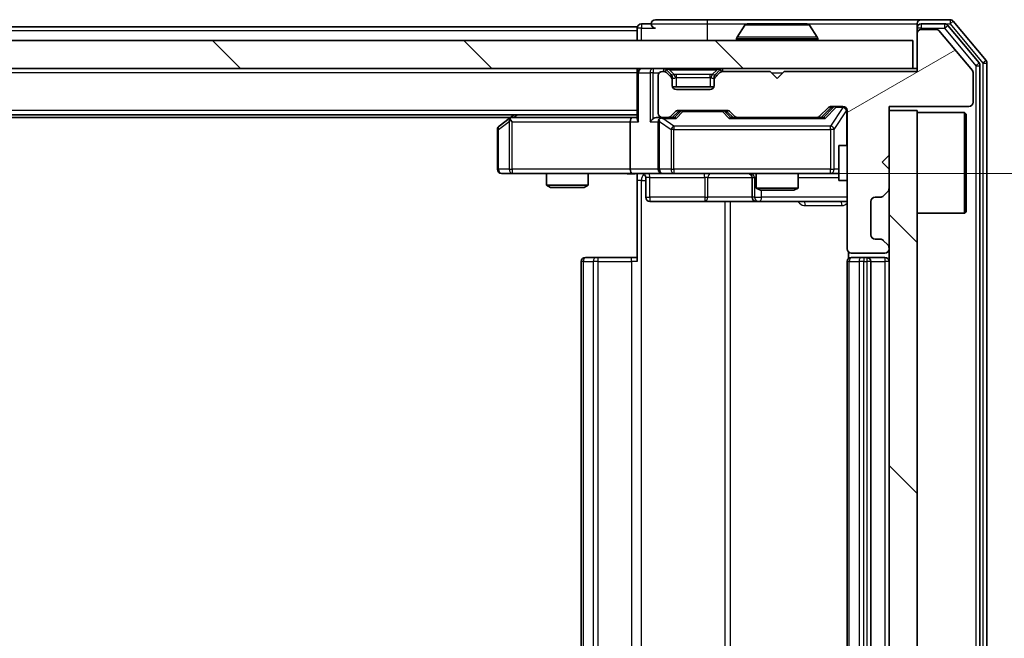
# Model space of a CAD drawing. Units: millimetres. Extents: x 0 to 7294, y 0 to 1124.
# Drawn here: x 2001 to 2071, y 906 to 950 of the extents above; entities that cross this region are included whole.
import ezdxf

# ---------------------------------------------------------------- set-up
doc = ezdxf.new("R2010")
doc.units = ezdxf.units.MM
doc.header["$LTSCALE"] = 2.5
doc.layers.get('Defpoints').update_dxf_attribs({"lineweight": 25})
for name, color, linetype, lineweight in [('Dimension (ISO)', 7, 'Continuous', 18), ('Visible (ISO)', 7, 'Continuous', 35), ('Visible Narrow (ISO)', 7, 'Continuous', 25)]:
    doc.layers.add(name, color=color, linetype=linetype, lineweight=lineweight)
doc.layers.add('Hatch (ISO)', color=1, linetype='Continuous', lineweight=18, true_color=0xff0000)
doc.styles.add('Note Text (TK)', font='MS PGothic.ttf')
doc.dimstyles.new('Default - Method 1b (TK)', dxfattribs={"dimscale": 2.5, "dimtxt": 2.5, "dimasz": 2.5, "dimexe": 1, "dimexo": 1.5, "dimgap": 1, "dimtad": 1, "dimrnd": 1e-08, "dimdsep": 46, "dimtxsty": 'Note Text (TK)', "dimcen": 0.09, "dimdle": 5, "dimclrd": 100, "dimclre": 100, "dimclrt": 7, "dimadec": 1, "dimazin": 1, "dimtfac": 1, "dimtmove": 0, "dimatfit": 3, "dimfxl": 1, "dimtolj": 1, "dimlwd": -1, "dimlwe": -1, "dimarcsym": 0})
pattern_1 = [(135.0002, (929.5, -32), (-8.98022, -8.98029), [])]

# ---------------------------------------------------------------- blocks, each defined once
blk = doc.blocks.new('*D35')
at = {"layer": 'Defpoints', "color": 0, "transparency": 16777216}
for p in [(2044.548, 938.908), (2044.548, 872.908), (2120.548, 872.908)]:
    blk.add_point(p, dxfattribs=at)
at = {"layer": 'Dimension (ISO)', "color": 100, "transparency": 16777216}
for p, q in [((2050.548, 938.908), (2124.548, 938.908)), ((2120.548, 928.908), (2120.548, 882.908)), ((2050.548, 872.908), (2124.548, 872.908))]:
    blk.add_line(p, q, dxfattribs=at)
for points in [[(2118.881, 928.908), (2122.215, 928.908), (2120.548, 938.908)], [(2118.881, 882.908), (2122.215, 882.908), (2120.548, 872.908)]]:
    blk.add_solid(points, dxfattribs=at)
at = {"layer": 'Dimension (ISO)', "color": 7, "transparency": 16777216, "insert": (2111.548, 899.431), "char_height": 10, "attachment_point": 4, "rotation": 90, "style": 'Note Text (TK)'}
blk.add_mtext('\\A1;66', dxfattribs=at)

msp = doc.modelspace()

# ---------------------------------------------------------------- hatches: boundary and pattern name
at = {"layer": 'Hatch (ISO)'}
h = msp.add_hatch(dxfattribs=at)
h.set_pattern_fill('ANSI31', color=256, scale=101.6, angle=-14.999978, style=0)
h.set_pattern_definition([(30, (929.5, -32), (-6.35, 10.99852), [])])
edge = h.paths.add_edge_path()
edge.add_line((2064.9238, 946.2084), (2055.4238, 946.2084))
edge.add_line((2055.4238, 946.2084), (2054.9238, 945.7084))
edge.add_line((2054.9238, 945.7084), (2054.4238, 946.2084))
edge.add_line((2054.4238, 946.2084), (2051.0481, 946.2084))
edge.add_ellipse((2051.0481, 945.9084), major_axis=(-0.3, 0), ratio=1, start_angle=270, end_angle=315)
edge.add_line((2050.8359, 946.1205), (2050.5117, 945.7962))
edge.add_ellipse((2050.7238, 945.5841), major_axis=(-0.2121, -0.2121), ratio=1, start_angle=270, end_angle=315)
edge.add_line((2050.4238, 945.5841), (2050.4238, 945.2084))
edge.add_ellipse((2050.1238, 945.2084), major_axis=(0, -0.3), ratio=1, start_angle=0, end_angle=90, ccw=False)
edge.add_line((2050.1238, 944.9084), (2047.7238, 944.9084))
edge.add_ellipse((2047.7238, 945.2084), major_axis=(-0.3, 0), ratio=1, start_angle=0, end_angle=90, ccw=False)
edge.add_line((2047.4238, 945.2084), (2047.4238, 945.5841))
edge.add_ellipse((2047.1238, 945.5841), major_axis=(0, 0.3), ratio=1, start_angle=270, end_angle=315)
edge.add_line((2047.3359, 945.7962), (2047.0117, 946.1205))
edge.add_ellipse((2046.7995, 945.9084), major_axis=(-0.2121, 0.2121), ratio=1, start_angle=270, end_angle=315)
edge.add_line((2046.7995, 946.2084), (2046.7238, 946.2084))
edge.add_ellipse((2046.7238, 945.9084), major_axis=(-0.3, 0), ratio=1, start_angle=270, end_angle=360)
edge.add_line((2046.4238, 945.9084), (2046.4238, 943.2084))
edge.add_ellipse((2046.7238, 943.2084), major_axis=(0, -0.3), ratio=1, start_angle=270, end_angle=360)
edge.add_line((2046.7238, 942.9084), (2047.0995, 942.9084))
edge.add_ellipse((2047.0995, 943.2084), major_axis=(0.3, 0), ratio=1, start_angle=270, end_angle=315)
edge.add_line((2047.3117, 942.9962), (2047.6359, 943.3205))
edge.add_ellipse((2047.8481, 943.1084), major_axis=(0.2121, 0.2121), ratio=1, start_angle=45, end_angle=90, ccw=False)
edge.add_line((2047.8481, 943.4084), (2051.3495, 943.4084))
edge.add_ellipse((2051.3495, 943.1084), major_axis=(0.3, 0), ratio=1, start_angle=45, end_angle=90, ccw=False)
edge.add_line((2051.5617, 943.3205), (2051.8859, 942.9962))
edge.add_ellipse((2052.0981, 943.2084), major_axis=(0.2121, -0.2121), ratio=1, start_angle=270, end_angle=315)
edge.add_line((2052.0981, 942.9084), (2057.7495, 942.9084))
edge.add_ellipse((2057.7495, 943.2084), major_axis=(0.3, 0), ratio=1, start_angle=270, end_angle=315)
edge.add_line((2057.9617, 942.9962), (2058.5859, 943.6205))
edge.add_ellipse((2058.7981, 943.4084), major_axis=(0.2121, 0.2121), ratio=1, start_angle=45, end_angle=90, ccw=False)
edge.add_line((2058.7981, 943.7084), (2059.6238, 943.7084))
edge.add_ellipse((2059.6238, 943.4084), major_axis=(0.3, 0), ratio=1, start_angle=0, end_angle=90, ccw=False)
edge.add_line((2059.9238, 943.4084), (2059.9238, 933.5084))
edge.add_ellipse((2060.2238, 933.5084), major_axis=(0, -0.3), ratio=1, start_angle=270, end_angle=360)
edge.add_line((2060.2238, 933.2084), (2062.6238, 933.2084))
edge.add_ellipse((2062.6238, 933.5084), major_axis=(0.3, 0), ratio=1, start_angle=270, end_angle=360)
edge.add_line((2062.9238, 933.5084), (2062.9238, 933.5841))
edge.add_ellipse((2062.6238, 933.5841), major_axis=(0, 0.3), ratio=1, start_angle=270, end_angle=315)
edge.add_line((2062.8359, 933.7962), (2062.5117, 934.1205))
edge.add_ellipse((2062.2995, 933.9084), major_axis=(-0.2121, 0.2121), ratio=1, start_angle=270, end_angle=315)
edge.add_line((2062.2995, 934.2084), (2061.9238, 934.2084))
edge.add_ellipse((2061.9238, 934.5084), major_axis=(-0.3, 0), ratio=1, start_angle=0, end_angle=90, ccw=False)
edge.add_line((2061.6238, 934.5084), (2061.6238, 936.9084))
edge.add_ellipse((2061.9238, 936.9084), major_axis=(0, 0.3), ratio=1, start_angle=0, end_angle=90, ccw=False)
edge.add_line((2061.9238, 937.2084), (2062.2995, 937.2084))
edge.add_ellipse((2062.2995, 937.5084), major_axis=(0.3, 0), ratio=1, start_angle=270, end_angle=315)
edge.add_line((2062.5117, 937.2962), (2062.8359, 937.6205))
edge.add_ellipse((2062.6238, 937.8326), major_axis=(0.2121, 0.2121), ratio=1, start_angle=270, end_angle=315)
edge.add_line((2062.9238, 937.8326), (2062.9238, 939.2084))
edge.add_line((2062.9238, 939.2084), (2062.4238, 939.7084))
edge.add_line((2062.4238, 939.7084), (2062.9238, 940.2084))
edge.add_line((2062.9238, 940.2084), (2062.9238, 943.7084))
edge.add_line((2062.9238, 943.7084), (2068.6238, 943.7084))
edge.add_ellipse((2068.6238, 944.0084), major_axis=(0.3, 0), ratio=1, start_angle=270, end_angle=360)
edge.add_line((2068.9238, 944.0084), (2068.9238, 946.136))
edge.add_ellipse((2068.7238, 946.136), major_axis=(0, 0.2), ratio=1, start_angle=270, end_angle=309.805571)
edge.add_line((2068.8775, 946.264), (2066.4838, 949.1364))
edge.add_ellipse((2066.3301, 949.0084), major_axis=(-0.128, 0.1536), ratio=1, start_angle=270, end_angle=320.194429)
edge.add_line((2066.3301, 949.2084), (2065.2238, 949.2084))
edge.add_ellipse((2065.2238, 948.9084), major_axis=(-0.3, 0), ratio=1, start_angle=270, end_angle=360)
edge.add_line((2064.9238, 948.9084), (2064.9238, 946.2084))
h = msp.add_hatch(dxfattribs=at)
h.set_pattern_fill('ANSI31', color=256, scale=101.6, angle=90.00021, style=0)
h.set_pattern_definition(pattern_1)
h.paths.add_polyline_path([(1915.2238, 948.4084), (1915.2238, 946.4084), (2064.6238, 946.4084), (2064.6238, 948.4084)])
h = msp.add_hatch(dxfattribs=at)
h.set_pattern_fill('ANSI31', color=256, scale=101.6, angle=90.00021, style=0)
h.set_pattern_definition(pattern_1)
h.paths.add_polyline_path([(2064.9238, 943.4084), (2062.9238, 943.4084), (2062.9238, 868.4084), (2064.9238, 868.4084)])

# ---------------------------------------------------------------- linework, layer by layer
at = {"layer": 'Visible (ISO)'}
for p, q in [((2045.9238, 949.6084), (2045.2238, 949.6084)), ((2049.9238, 949.9084), (2046.2238, 949.9084)), ((2065.2238, 949.9084), (2049.9238, 949.9084)), ((2052.6147, 949.5174), (2052.0561, 948.6581)), ((2057.0653, 949.6084), (2052.7823, 949.6084)), ((2057.233, 949.5174), (2057.7915, 948.6581)), ((2064.9238, 949.3084), (2064.9238, 949.6084)), ((2067.2833, 949.9084), (2065.2238, 949.9084)), ((2066.8824, 949.6084), (2065.2238, 949.6084)), ((2069.8543, 946.9918), (2067.5138, 949.8004)), ((2044.9238, 949.4084), (1934.9238, 949.4084)), ((2044.9238, 949.1084), (2044.9238, 949.4084)), ((2044.9238, 949.1084), (2044.9238, 948.4084)), ((2064.9238, 949.3084), (2064.9238, 948.9084)), ((2064.9238, 948.9084), (2064.9238, 946.2084)), ((2066.3301, 949.2084), (2065.2238, 949.2084)), ((2068.8775, 946.264), (2066.4838, 949.1364)), ((2069.3543, 946.8108), (2067.1129, 949.5004)), ((2064.6238, 948.4084), (1915.2238, 948.4084)), ((2052.0238, 948.5084), (2052.0238, 948.5491)), ((2057.8238, 948.5084), (2057.8238, 948.5491)), ((2064.6238, 946.4084), (2064.6238, 948.4084)), ((2069.9238, 865.017), (2069.9238, 946.7998)), ((1915.2238, 946.4084), (2064.6238, 946.4084)), ((2044.9238, 946.1084), (2044.9238, 946.4084)), ((2044.9238, 946.1084), (2044.9238, 942.8205)), ((2046.7995, 946.2084), (2046.7238, 946.2084)), ((2047.3359, 945.9962), (2047.0117, 946.3205)), ((2047.3359, 945.7962), (2047.0117, 946.1205)), ((2047.3564, 945.9758), (2047.3359, 945.9962)), ((2050.5117, 945.9962), (2050.4912, 945.9758)), ((2050.8359, 946.3205), (2050.5117, 945.9962)), ((2050.8359, 946.1205), (2050.5117, 945.7962)), ((2054.4238, 946.2084), (2051.0481, 946.2084)), ((2054.9238, 945.7084), (2054.4238, 946.2084)), ((2055.4238, 946.2084), (2054.9238, 945.7084)), ((2064.9238, 946.2084), (2055.4238, 946.2084)), ((2064.9238, 946.4084), (2064.6238, 946.4084)), ((2068.9238, 944.0084), (2068.9238, 946.136)), ((2069.4238, 865.198), (2069.4238, 946.6187)), ((2046.4238, 945.9084), (2046.4238, 943.2084)), ((2047.4238, 945.5841), (2047.4238, 945.7841)), ((2047.4238, 945.2084), (2047.4238, 945.5841)), ((2050.4238, 945.7841), (2050.4238, 945.5841)), ((2050.4238, 945.5841), (2050.4238, 945.2084)), ((2050.4067, 945.1084), (2047.441, 945.1084)), ((2050.1238, 944.9084), (2047.7238, 944.9084)), ((2047.3117, 942.9962), (2047.6359, 943.3205)), ((2047.4238, 942.9084), (2047.8359, 943.3205)), ((2047.8481, 943.4084), (2051.3495, 943.4084)), ((2051.3617, 943.3205), (2051.7738, 942.9084)), ((2051.5617, 943.3205), (2051.8859, 942.9962)), ((2057.9617, 942.9962), (2058.5859, 943.6205)), ((2058.0738, 942.9084), (2058.7859, 943.6205)), ((2058.7981, 943.7084), (2059.6238, 943.7084)), ((2059.9238, 943.4084), (2059.9238, 933.5084)), ((2062.9238, 940.2084), (2062.9238, 943.7084)), ((2062.9238, 943.7084), (2068.6238, 943.7084)), ((2064.9238, 943.4084), (2062.9238, 943.4084)), ((2062.9238, 943.4084), (2062.9238, 868.4084)), ((2064.9238, 868.4084), (2064.9238, 943.4084)), ((2064.9238, 943.2584), (2068.3238, 943.2584)), ((2068.3238, 936.0584), (2068.3238, 943.2584)), ((2068.4238, 943.1584), (2068.3238, 943.2584)), ((2044.9238, 943.1084), (1934.9238, 943.1084)), ((2035.8571, 942.9084), (1943.9905, 942.9084)), ((2035.7771, 942.8484), (2035.0438, 942.2984)), ((2036.1238, 943.1084), (2035.7771, 942.8484)), ((2035.9872, 942.6084), (2035.8316, 942.764)), ((2044.5481, 942.9084), (2035.9571, 942.9084)), ((2044.4238, 942.6084), (2044.4238, 939.2084)), ((2044.9238, 942.9084), (2044.5481, 942.9084)), ((2046.7238, 942.9084), (2046.3481, 942.9084)), ((2046.4238, 942.6084), (2046.4238, 939.2084)), ((2046.7238, 942.9084), (2047.0995, 942.9084)), ((2047.5999, 942.9084), (2047.0995, 942.9084)), ((2052.0981, 942.9084), (2051.5977, 942.9084)), ((2052.0981, 942.9084), (2057.7495, 942.9084)), ((2058.2499, 942.9084), (2057.7495, 942.9084)), ((2068.4238, 943.1584), (2068.4238, 936.1584)), ((2034.9238, 942.0584), (2034.9238, 939.2084)), ((2059.3238, 940.9084), (2059.3238, 938.4084)), ((2059.9238, 940.9084), (2059.3238, 940.9084)), ((2062.4238, 939.7084), (2062.9238, 940.2084)), ((2062.9238, 939.2084), (2062.4238, 939.7084)), ((2062.9238, 937.8326), (2062.9238, 939.2084)), ((2035.2238, 938.9084), (2035.9872, 938.9084)), ((2035.9872, 938.9084), (2044.5481, 938.9084)), ((2038.4238, 938.9084), (2038.4238, 938.0617)), ((2041.4238, 938.9084), (2041.4238, 938.0617)), ((2046.7238, 938.9084), (2044.5481, 938.9084)), ((2044.9238, 938.9006), (2044.9238, 938.4084)), ((2044.9238, 932.6084), (2044.9238, 938.4084)), ((2045.5251, 938.6084), (2045.5251, 937.2084)), ((2046.7238, 938.9084), (2047.542, 938.9084)), ((2047.542, 938.9084), (2058.7384, 938.9084)), ((2053.1293, 938.6084), (2053.1293, 937.2084)), ((2053.4238, 938.9084), (2053.4238, 937.8617)), ((2056.4238, 938.9084), (2056.4238, 937.8617)), ((2058.7384, 938.9084), (2059.3238, 938.9084)), ((2059.9238, 938.4084), (2059.3238, 938.4084)), ((2038.4238, 938.0617), (2041.4238, 938.0617)), ((2038.7305, 937.9084), (2038.4238, 938.0617)), ((2041.1171, 937.9084), (2038.7305, 937.9084)), ((2041.1171, 937.9084), (2041.4238, 938.0617)), ((2053.4238, 937.8617), (2056.4238, 937.8617)), ((2053.7305, 937.7084), (2053.4238, 937.8617)), ((2056.1171, 937.7084), (2053.7305, 937.7084)), ((2056.1171, 937.7084), (2056.4238, 937.8617)), ((2062.5117, 937.2962), (2062.8359, 937.6205)), ((2045.8251, 936.9084), (2049.7548, 936.9084)), ((2049.7548, 936.9084), (2053.4293, 936.9084)), ((2053.4293, 936.9084), (2053.6009, 936.9084)), ((2053.6009, 936.9084), (2059.9238, 936.9084)), ((2061.6238, 934.5084), (2061.6238, 936.9084)), ((2061.9238, 937.2084), (2062.2995, 937.2084)), ((2068.4238, 936.1584), (2068.3238, 936.0584)), ((2064.9238, 936.0584), (2068.3238, 936.0584)), ((2062.2995, 934.2084), (2061.9238, 934.2084)), ((2062.8359, 933.7962), (2062.5117, 934.1205)), ((2062.9238, 933.5084), (2062.9238, 933.5841)), ((2041.2238, 932.9084), (2041.2824, 932.9084)), ((2041.9895, 932.9084), (2041.2824, 932.9084)), ((2041.9895, 932.9084), (2042.1309, 932.9084)), ((2044.5096, 932.9084), (2042.1309, 932.9084)), ((2044.5096, 932.9084), (2044.9238, 932.9084)), ((2060.0136, 933.2943), (2060.0136, 932.8224)), ((2060.2238, 933.2084), (2062.6238, 933.2084)), ((2060.2238, 932.9084), (2060.2824, 932.9084)), ((2060.9895, 932.9084), (2060.2824, 932.9084)), ((2060.9895, 932.9084), (2061.1309, 932.9084)), ((2061.3238, 932.9084), (2061.1309, 932.9084)), ((2062.6238, 932.9084), (2061.3238, 932.9084)), ((2040.9238, 932.6084), (2040.9238, 879.2084)), ((2059.9238, 932.6084), (2059.9238, 879.2084)), ((2061.6238, 879.2084), (2061.6238, 932.6084))]:
    msp.add_line(p, q, dxfattribs=at)
for centre, radius, start, end in [((2045.2238, 949.3084), 0.3, 90, 180), ((2046.2238, 949.6084), 0.3, 90, 180), ((2046.2238, 949.6084), 0.3, 180, 270), ((2052.7823, 949.4084), 0.2, 90, 146.976132), ((2057.0653, 949.4084), 0.2, 33.023868, 90), ((2065.2238, 949.6084), 0.3, 90, 180), ((2065.2238, 949.3084), 0.3, 90, 180), ((2066.8824, 949.3084), 0.3, 39.805571, 90), ((2067.2833, 949.6084), 0.3, 39.805571, 90), ((2065.2238, 948.9084), 0.3, 90, 180), ((2066.3301, 949.0084), 0.2, 39.805571, 90), ((2052.2238, 948.5491), 0.2, 146.976132, 180), ((2052.1238, 948.5084), 0.1, 180, 270), ((2057.7238, 948.5084), 0.1, 270, 0), ((2057.6238, 948.5491), 0.2, 0, 33.023868), ((2069.1238, 946.6187), 0.3, 0, 39.805571), ((2069.6238, 946.7998), 0.3, 0, 39.805571), ((2045.2238, 946.1084), 0.3, 90, 180), ((2046.7238, 945.9084), 0.3, 90, 180), ((2046.7995, 946.1084), 0.3, 45, 90), ((2046.7995, 945.9084), 0.3, 45, 90), ((2047.1238, 945.7841), 0.3, 0, 45), ((2050.7238, 945.7841), 0.3, 135, 180), ((2051.0481, 946.1084), 0.3, 90, 135), ((2051.0481, 945.9084), 0.3, 90, 135), ((2068.7238, 946.136), 0.2, 0, 39.805571), ((2047.1238, 945.5841), 0.3, 0, 45), ((2050.7238, 945.5841), 0.3, 135, 180), ((2047.7238, 945.2084), 0.3, 180, 270), ((2050.1238, 945.2084), 0.3, 270, 0), ((2068.6238, 944.0084), 0.3, 270, 0), ((2046.7238, 943.2084), 0.3, 180, 270), ((2047.8481, 943.1084), 0.3, 90, 135), ((2051.3495, 943.1084), 0.3, 45, 90), ((2058.7981, 943.4084), 0.3, 90, 135), ((2059.6238, 943.4084), 0.3, 0, 90), ((2035.9571, 942.6084), 0.3, 113.437984, 126.869898), ((2035.9571, 942.6084), 0.3, 90, 113.437984), ((2046.7238, 942.6084), 0.3, 148.755545, 180), ((2046.7238, 942.6084), 0.3, 90, 113.437985), ((2047.0995, 943.2084), 0.3, 270, 315), ((2052.0981, 943.2084), 0.3, 225, 270), ((2057.7495, 943.2084), 0.3, 270, 315), ((2035.2238, 942.0584), 0.3, 126.869898, 180), ((2035.2238, 939.2084), 0.3, 180, 270), ((2046.7238, 939.2084), 0.3, 180, 270), ((2045.2251, 938.6084), 0.3, 0, 90), ((2052.8293, 938.6084), 0.3, 0, 90), ((2062.6238, 937.8326), 0.3, 315, 0), ((2045.8251, 937.2084), 0.3, 180, 270), ((2053.4293, 937.2084), 0.3, 180, 270), ((2061.9238, 936.9084), 0.3, 90, 180), ((2062.2995, 937.5084), 0.3, 270, 315), ((2061.9238, 934.5084), 0.3, 180, 270), ((2062.2995, 933.9084), 0.3, 45, 90), ((2060.2238, 933.5084), 0.3, 180, 270), ((2062.6238, 933.5084), 0.3, 270, 0), ((2062.6238, 933.5841), 0.3, 0, 45), ((2041.2238, 932.6084), 0.3, 90, 180), ((2060.2238, 932.6084), 0.3, 90, 180), ((2061.3238, 932.6084), 0.3, 0, 90), ((2062.6238, 932.6084), 0.3, 0, 90)]:
    msp.add_arc(centre, radius, start, end, dxfattribs=at)
for centre, major_axis, ratio, start_param, end_param in [((2048.0481, 943.1084), (-0.3, 0), 0.9998508, 4.712389, 5.4978618), ((2051.1495, 943.1084), (0.3, 0), 0.9998508, 0.7853235, 1.5707963), ((2058.9981, 943.4084), (-0.3, 0), 0.9998508, 4.712389, 5.4978618), ((2035.9872, 942.6309), (0.2411, 0.4823), 0.3700244, 1.4790131, 1.7537399), ((2044.5481, 942.6084), (0, -0.3), 0.4142136, 3.1415927, 4.712389), ((2045.2238, 942.6084), (0.2772, -0.2772), 0.4142136, 3.5342917, 4.3196899), ((2046.0481, 942.6084), (-0.2772, -0.2772), 0.4142136, 4.3196899, 5.1050881), ((2046.3481, 942.6084), (-0.4243, 0), 0.7071068, 4.712389, 5.4977871), ((2046.7238, 942.6309), (-0.2515, 0.483), 0.3384375, 1.1216156, 1.3963425), ((2046.756, 942.6084), (-0.6487, 0.2044), 0.3384375, 4.8186392, 5.0530703), ((2047.703, 942.6084), (0.1246, -0.2958), 0.4004104, 2.3310669, 2.974568), ((2051.4946, 942.6084), (-0.1246, -0.2958), 0.4004104, 3.3086173, 3.9521184), ((2058.353, 942.6084), (0.1246, -0.2958), 0.4004104, 2.3310669, 2.974568), ((2044.5481, 939.2084), (0, -0.3), 0.4142136, 4.712389, 6.2831853)]:
    msp.add_ellipse(centre, major_axis=major_axis, ratio=ratio, start_param=start_param, end_param=end_param, dxfattribs=at)
for points, knots in [([(2052.9063, 949.6084), (2052.9056, 949.6084), (2052.9049, 949.6084), (2052.9031, 949.6084), (2052.9021, 949.6084), (2052.9011, 949.6084)], [-0.00023059908, -0.00023059908, -0.00023059908, -0.00023059908, 0, 0, 0.00033832945, 0.00033832945, 0.00033832945, 0.00033832945]), ([(2052.9011, 949.6084), (2052.902, 949.6084), (2052.903, 949.6084), (2052.9046, 949.6084), (2052.9052, 949.6084), (2052.9059, 949.6083)], [-0.00033832945, -0.00033832945, -0.00033832945, -0.00033832945, 0, 0, 0.00024151791, 0.00024151791, 0.00024151791, 0.00024151791]), ([(2055.3132, 949.6084), (2055.3131, 949.6084), (2055.313, 949.6084), (2055.3127, 949.6084), (2055.3123, 949.6084), (2055.312, 949.6083)], [-0.00005424966, -0.00005424966, -0.00005424966, -0.00005424966, 0, 0, 0.00024151791, 0.00024151791, 0.00024151791, 0.00024151791]), ([(2055.3132, 949.6084), (2055.3133, 949.6084), (2055.3135, 949.6084), (2055.3138, 949.6084), (2055.314, 949.6084), (2055.3143, 949.6084)], [-0.00023059908, -0.00023059908, -0.00023059908, -0.00023059908, 0, 0, 0.00033832945, 0.00033832945, 0.00033832945, 0.00033832945]), ([(2035.8378, 942.8836), (2035.8369, 942.8812), (2035.836, 942.8786), (2035.8307, 942.8614), (2035.8282, 942.8421), (2035.8278, 942.8048), (2035.8291, 942.784), (2035.8316, 942.764)], [0.381031219, 0.381031219, 0.381031219, 0.381031219, 0.382741903, 0.382741903, 0.391761654, 0.391761654, 0.398553638, 0.398553638, 0.398553638, 0.398553638]), ([(2046.6045, 942.8836), (2046.5982, 942.8809), (2046.5921, 942.878), (2046.5596, 942.8613), (2046.5305, 942.8398), (2046.4943, 942.8028), (2046.4792, 942.7831), (2046.4673, 942.764)], [0.250886757, 0.250886757, 0.250886757, 0.250886757, 0.252877969, 0.252877969, 0.261958418, 0.261958418, 0.268388032, 0.268388032, 0.268388032, 0.268388032]), ([(2044.9238, 938.8966), (2044.7306, 938.8866), (2044.5368, 938.8802), (2044.1493, 938.8912), (2043.9555, 938.9084), (2043.7613, 938.9084)], [0, 0, 0, 0, 0.05805072, 0.05805072, 0.11630897, 0.11630897, 0.11630897, 0.11630897])]:
    msp.add_open_spline(points, degree=3, knots=knots, dxfattribs=at)
at = {"layer": 'Visible Narrow (ISO)'}
for p, q in [((2045.2238, 949.6084), (2045.2238, 949.3084)), ((2045.9238, 949.6084), (2049.9238, 949.6084)), ((2049.9238, 949.9084), (2049.9238, 949.6084)), ((2049.9238, 949.6084), (2049.9238, 948.4084)), ((2049.9238, 949.6084), (2052.7823, 949.6084)), ((2057.233, 949.5174), (2052.6147, 949.5174)), ((2057.0653, 949.6084), (2064.9238, 949.6084)), ((2065.2238, 949.6084), (2065.2238, 949.3084)), ((2066.8824, 949.6084), (2066.8824, 949.3084)), ((2066.8824, 949.6084), (2067.2833, 949.6084)), ((2067.2833, 949.9084), (2067.2833, 949.6084)), ((2067.2833, 949.6084), (2067.5138, 949.8004)), ((2067.2833, 949.6084), (2069.6238, 946.7998)), ((2044.9238, 949.1084), (1934.9238, 949.1084)), ((2045.2238, 949.3084), (2044.9238, 949.3084)), ((2045.2238, 949.3084), (2046.2238, 949.3084)), ((2045.2238, 948.4084), (2045.2238, 949.3084)), ((2065.2238, 949.3084), (2064.9238, 949.3084)), ((2065.2238, 949.3084), (2066.8824, 949.3084)), ((2065.2238, 949.2084), (2065.2238, 949.3084)), ((2066.8824, 949.3084), (2067.1129, 949.5004)), ((2066.8824, 949.3084), (2069.1238, 946.6187)), ((2057.8238, 948.5491), (2052.0238, 948.5491)), ((2052.0238, 948.5084), (2057.8238, 948.5084)), ((2057.7915, 948.6581), (2052.0561, 948.6581)), ((2069.3543, 946.8108), (2069.1238, 946.6187)), ((2069.8543, 946.9918), (2069.6238, 946.7998)), ((2069.6238, 946.7998), (2069.9238, 946.7998)), ((2069.6238, 946.7998), (2069.6238, 865.017)), ((2044.9238, 946.1084), (1934.9238, 946.1084)), ((2045.0117, 946.1084), (2044.9238, 946.1084)), ((2045.0117, 946.1084), (2045.8359, 946.1084)), ((2045.0117, 942.6084), (2045.0117, 946.1084)), ((2046.0481, 946.1084), (2045.8359, 946.1084)), ((2045.8359, 946.1084), (2045.8359, 942.6084)), ((2046.0481, 946.4084), (2046.0481, 946.1084)), ((2046.0481, 946.1084), (2046.5002, 946.1084)), ((2046.0481, 942.8205), (2046.0481, 946.1084)), ((2046.7995, 946.4084), (2046.7995, 946.2084)), ((2047.0117, 946.3205), (2046.8866, 946.1955)), ((2047.2238, 946.3205), (2047.2238, 946.4084)), ((2047.2238, 946.3205), (2047.5685, 945.9758)), ((2047.2238, 946.3205), (2050.6238, 946.3205)), ((2047.2359, 945.8962), (2047.3359, 945.9962)), ((2047.7238, 945.7841), (2047.7238, 945.9962)), ((2050.1238, 945.9962), (2047.7238, 945.9962)), ((2050.1238, 945.7841), (2050.1238, 945.9962)), ((2050.6238, 946.3205), (2050.2791, 945.9758)), ((2050.5117, 945.9962), (2050.6117, 945.8962)), ((2050.6238, 946.3205), (2050.6238, 946.4084)), ((2050.961, 946.1955), (2050.8359, 946.3205)), ((2051.0481, 946.2084), (2051.0481, 946.4084)), ((2054.5238, 946.1084), (2055.3238, 946.1084)), ((2069.1238, 946.6187), (2069.4238, 946.6187)), ((2069.1238, 946.6187), (2069.1238, 865.198)), ((2047.4238, 945.7841), (2047.3474, 945.7841)), ((2047.4238, 945.7841), (2047.434, 945.7637)), ((2047.7238, 945.7841), (2050.1238, 945.7841)), ((2047.7238, 945.1084), (2047.7238, 945.7841)), ((2050.1238, 945.7841), (2050.1238, 945.1084)), ((2050.4136, 945.7637), (2050.4238, 945.7841)), ((2050.5002, 945.7841), (2050.4238, 945.7841)), ((2044.9238, 943.4084), (1934.9238, 943.4084)), ((2047.9794, 943.3205), (2047.5768, 942.9084)), ((2047.703, 942.8484), (2048.1915, 943.3484)), ((2047.8359, 943.3205), (2047.9794, 943.3205)), ((2048.1915, 943.4084), (2048.1915, 943.3484)), ((2048.1915, 943.3484), (2051.0061, 943.3484)), ((2051.0061, 943.3484), (2051.0061, 943.4084)), ((2051.0061, 943.3484), (2051.4946, 942.8484)), ((2051.6208, 942.9084), (2051.2182, 943.3205)), ((2051.2182, 943.3205), (2051.3617, 943.3205)), ((2058.9225, 943.6205), (2058.2268, 942.9084)), ((2058.353, 942.8484), (2059.1346, 943.6484)), ((2059.6238, 943.6265), (2058.7384, 942.2984)), ((2058.7859, 943.6205), (2058.9225, 943.6205)), ((2059.0067, 942.0584), (2059.8921, 943.3865)), ((2059.1346, 943.7084), (2059.1346, 943.6484)), ((2059.1346, 943.6484), (2059.6238, 943.6484)), ((2059.6238, 943.6484), (2059.6238, 943.7084)), ((2059.6238, 943.6484), (2059.6238, 943.6265)), ((2059.9238, 943.3865), (2059.8921, 943.3865)), ((2059.8921, 943.3865), (2059.8921, 940.9084)), ((2035.0045, 942.0584), (2035.7679, 942.6309)), ((2035.7679, 942.6309), (2035.7679, 939.2084)), ((2035.9872, 942.6084), (2044.4238, 942.6084)), ((2035.9872, 939.2084), (2035.9872, 942.6084)), ((2036.0707, 942.9084), (2036.3373, 943.1084)), ((2044.4238, 942.6084), (2045.0117, 942.6084)), ((2045.8359, 942.6084), (2046.4238, 942.6084)), ((2046.5192, 942.6309), (2047.3374, 942.0584)), ((2046.5192, 939.2084), (2046.5192, 942.6309)), ((2046.756, 942.8484), (2047.703, 942.8484)), ((2047.542, 942.2984), (2046.756, 942.8484)), ((2051.4946, 942.8484), (2058.353, 942.8484)), ((2034.9238, 942.0584), (2035.0045, 942.0584)), ((2035.0045, 939.2084), (2035.0045, 942.0584)), ((2047.542, 942.0584), (2047.3374, 942.0584)), ((2047.3374, 942.0584), (2047.3374, 939.2084)), ((2047.542, 942.2984), (2047.542, 942.0584)), ((2058.7384, 942.2984), (2047.542, 942.2984)), ((2047.542, 939.2084), (2047.542, 942.0584)), ((2047.542, 942.0584), (2058.7384, 942.0584)), ((2058.7384, 942.0584), (2058.7384, 942.2984)), ((2059.0067, 942.0584), (2058.7384, 942.0584)), ((2058.7384, 942.0584), (2058.7384, 939.2084)), ((2059.0067, 939.2084), (2059.0067, 942.0584)), ((2034.9238, 939.2084), (2035.0045, 939.2084)), ((2035.7679, 939.2084), (2035.0045, 939.2084)), ((2035.7679, 939.2084), (2035.9872, 939.2084)), ((2044.4238, 939.2084), (2035.9872, 939.2084)), ((2035.9872, 939.2084), (2035.9872, 938.9084)), ((2046.4238, 939.2084), (2044.4238, 939.2084)), ((2046.4238, 939.2084), (2046.5192, 939.2084)), ((2047.3374, 939.2084), (2046.5192, 939.2084)), ((2047.3374, 939.2084), (2047.542, 939.2084)), ((2047.542, 939.2084), (2047.542, 938.9084)), ((2058.7384, 939.2084), (2047.542, 939.2084)), ((2058.7384, 939.2084), (2059.0067, 939.2084)), ((2058.7384, 938.9084), (2058.7384, 939.2084)), ((2059.3238, 939.2084), (2059.0067, 939.2084)), ((2045.2167, 938.4084), (2044.9238, 938.4084)), ((2045.2167, 873.4084), (2045.2167, 938.4084)), ((2045.2167, 938.4084), (2045.5251, 938.4084)), ((2045.812, 938.6084), (2045.5251, 938.6084)), ((2045.812, 938.6084), (2049.7417, 938.6084)), ((2045.812, 937.2084), (2045.812, 938.6084)), ((2049.9669, 938.6084), (2049.7417, 938.6084)), ((2049.7417, 938.6084), (2049.7417, 937.2084)), ((2049.9669, 938.6084), (2053.1293, 938.6084)), ((2049.9669, 937.2084), (2049.9669, 938.6084)), ((2053.1296, 938.6084), (2053.1293, 938.6084)), ((2053.1296, 938.6084), (2053.3011, 938.6084)), ((2053.1296, 937.2084), (2053.1296, 938.6084)), ((2053.4238, 938.6084), (2053.3011, 938.6084)), ((2053.3011, 938.6084), (2053.3011, 937.2084)), ((2056.4238, 938.6084), (2059.3238, 938.6084)), ((2053.813, 937.2084), (2053.813, 937.7084)), ((2045.5251, 937.2084), (2045.812, 937.2084)), ((2049.7417, 937.2084), (2045.812, 937.2084)), ((2049.7417, 937.2084), (2049.9669, 937.2084)), ((2053.1293, 937.2084), (2049.9669, 937.2084)), ((2051.1947, 936.9084), (2051.1947, 874.9084)), ((2051.599, 874.9084), (2051.599, 936.9084)), ((2053.1293, 937.2084), (2053.1296, 937.2084)), ((2053.3011, 937.2084), (2053.1296, 937.2084)), ((2053.3011, 937.2084), (2053.813, 937.2084)), ((2059.9238, 937.2084), (2053.813, 937.2084)), ((2056.9387, 936.6084), (2059.5687, 936.6084)), ((2042.1309, 932.6084), (2042.1309, 932.9084)), ((2044.5096, 932.6084), (2044.5096, 932.9084)), ((2061.1309, 932.9084), (2061.1309, 932.6084)), ((2061.3238, 932.9084), (2061.3238, 932.6084)), ((2062.6238, 932.9084), (2062.6238, 932.6084)), ((2041.0703, 932.6084), (2040.9238, 932.6084)), ((2041.0703, 879.2084), (2041.0703, 932.6084)), ((2041.0703, 932.6084), (2041.7774, 932.6084)), ((2041.7774, 932.6084), (2041.7774, 879.2084)), ((2042.1309, 932.6084), (2041.7774, 932.6084)), ((2042.1309, 879.2084), (2042.1309, 932.6084)), ((2042.1309, 932.6084), (2044.5096, 932.6084)), ((2044.5096, 932.6084), (2044.5096, 879.2084)), ((2044.9238, 932.6084), (2044.5096, 932.6084)), ((2060.0703, 932.6084), (2059.9238, 932.6084)), ((2060.0703, 879.2084), (2060.0703, 932.6084)), ((2060.0703, 932.6084), (2060.7774, 932.6084)), ((2060.7774, 932.6084), (2060.7774, 879.2084)), ((2061.1309, 932.6084), (2060.7774, 932.6084)), ((2061.1309, 879.2084), (2061.1309, 932.6084)), ((2061.1309, 932.6084), (2061.3238, 932.6084)), ((2061.3238, 932.6084), (2061.3238, 879.2084)), ((2061.6238, 932.6084), (2061.3238, 932.6084)), ((2061.6238, 932.6084), (2062.6238, 932.6084)), ((2062.6238, 932.6084), (2062.6238, 879.2084)), ((2062.9238, 932.6084), (2062.6238, 932.6084))]:
    msp.add_line(p, q, dxfattribs=at)
for centre, radius, start, end in [((2047.7238, 945.3962), 0.6, 90, 105), ((2050.1238, 945.3962), 0.6, 75, 90), ((2051.0061, 943.1084), 0.3, 45, 90.004276)]:
    msp.add_arc(centre, radius, start, end, dxfattribs=at)
for centre, major_axis, ratio, start_param, end_param in [((2045.2238, 946.1084), (0, 0.3), 0.7071068, 0, 1.5707963), ((2046.0481, 946.1084), (0, 0.3), 0.7071068, 0, 1.5707963), ((2047.6481, 946.1084), (-0.6476, 0.2345), 0.1095524, 5.465756, 6.5129536), ((2050.1995, 946.1084), (0.6476, 0.2345), 0.1095524, 6.053417, 7.1006146), ((2047.1443, 945.7637), (0.2121, 0.2121), 0.9351131, 5.4642684, 6.2831853), ((2047.7238, 946.0326), (-0.3688, -0.0542), 0.100173, 0.0743487, 1.1215463), ((2047.7238, 946.0326), (-0.2751, -0.289), 0.4138619, 6.1349654, 7.1821629), ((2047.5685, 945.7637), (0.0776, -0.2898), 0.2505628, 1.5037588, 2.3226757), ((2047.7238, 945.1841), (0, 0.6), 0.5, 0, 0.2617994), ((2050.1238, 945.1841), (0, 0.6), 0.5, 6.0213859, 6.2831853), ((2050.2791, 945.7637), (-0.0776, -0.2898), 0.2505628, 3.9605096, 4.7794265), ((2050.1238, 946.0326), (0.2751, -0.289), 0.4138619, 5.3842077, 6.4314052), ((2050.1238, 946.0326), (-0.3688, 0.0542), 0.100173, 2.0200464, 3.0672439), ((2050.7034, 945.7637), (-0.2121, 0.2121), 0.9351131, 0, 0.8189169), ((2048.1915, 943.1084), (0, 0.3), 0.9998508, 0, 0.7854728), ((2048.1915, 943.1084), (-0.2146, 0.2096), 0.6901674, 5.305635, 6.266302), ((2051.0061, 943.1084), (0.2146, 0.2096), 0.6901674, 0.0168833, 0.9775503), ((2059.1346, 943.4084), (0, 0.3), 0.9998508, 0, 0.7854728), ((2059.1346, 943.4084), (-0.2146, 0.2096), 0.6901674, 5.305635, 6.266302), ((2059.6238, 943.4084), (0.3, 0), 0.8, 0, 1.5707963), ((2059.6238, 943.3865), (0.3, 0), 0.8, 0, 1.5707963), ((2059.6238, 943.3865), (0.2496, -0.1664), 0.7427814, 0.7314474, 2.0305866), ((2035.2238, 942.0584), (-0.18, 0.24), 0.6509254, 0, 1.116638), ((2047.542, 942.0584), (-0.172, -0.2458), 0.6073134, 3.9975941, 5.1142321), ((2058.7384, 942.0584), (-0.2496, 0.1664), 0.7427814, 3.87304, 5.1721792), ((2035.2238, 939.2084), (0, -0.3), 0.7311768, 4.712389, 6.2831853), ((2035.9872, 939.2084), (0, -0.3), 0.7311768, 4.712389, 6.2831853), ((2046.7238, 939.2084), (0, -0.3), 0.682188, 4.712389, 6.2831853), ((2047.542, 939.2084), (0, -0.3), 0.682188, 4.712389, 6.2831853), ((2058.7384, 939.2084), (0, -0.3), 0.8944272, 0, 1.5707963), ((2045.5703, 938.4084), (0, -0.5), 0.7071068, 3.6320888, 4.712389), ((2045.7989, 938.6084), (0, 0.3), 0.0436194, 4.712389, 6.2831853), ((2049.7286, 938.6084), (0, 0.3), 0.0436194, 4.712389, 6.2831853), ((2050.179, 938.6084), (0, 0.3), 0.7071068, 0, 1.5707963), ((2052.8299, 938.6084), (0, 0.3), 0.9990482, 4.712389, 6.2831853), ((2053.0014, 938.6084), (0, 0.3), 0.9990482, 4.712389, 6.2831853), ((2045.8251, 937.2084), (0, -0.3), 0.0436194, 4.712389, 6.2831853), ((2049.7548, 937.2084), (0, -0.3), 0.0436194, 4.712389, 6.2831853), ((2049.7548, 937.2084), (0, -0.3), 0.7071068, 0, 1.5707963), ((2053.4293, 937.2084), (0, -0.3), 0.9990482, 4.712389, 6.2831853), ((2053.6009, 937.2084), (0, -0.3), 0.9990482, 4.712389, 6.2831853), ((2053.6009, 937.2084), (0, -0.3), 0.7071068, 0, 1.5707963), ((2056.8111, 936.6084), (0, 0.3), 0.4251427, 4.712389, 6.2831853), ((2059.3934, 936.6084), (0, 0.3), 0.5845417, 4.712389, 6.2831853), ((2041.2824, 932.6084), (0, 0.3), 0.7071068, 0, 1.5707963), ((2041.9895, 932.6084), (0, 0.3), 0.7071068, 0, 1.5707963), ((2060.2824, 932.6084), (0, 0.3), 0.7071068, 0, 1.5707963), ((2060.9895, 932.6084), (0, 0.3), 0.7071068, 0, 1.5707963)]:
    msp.add_ellipse(centre, major_axis=major_axis, ratio=ratio, start_param=start_param, end_param=end_param, dxfattribs=at)
for points, knots in [([(2044.9238, 938.9006), (2044.818, 938.8972), (2044.5923, 938.8905), (2044.1841, 938.8952), (2043.912, 938.9084), (2043.7613, 938.9084)], [-0.11479384, -0.11479384, -0.11479384, -0.11479384, -0.08309873, -0.04985924, 0, 0, 0, 0]), ([(2056.4223, 936.9084), (2056.4506, 936.8599), (2056.5846, 936.6899), (2056.7888, 936.6084), (2056.9387, 936.6084)], [-0.065903572, -0.065903572, -0.065903572, -0.065903572, -0.048782062, 0, 0, 0, 0]), ([(2059.5687, 936.6084), (2059.6992, 936.6084), (2059.8302, 936.6737), (2059.9221, 936.7872), (2059.9238, 936.7893)], [-0.09474832, -0.09474832, -0.09474832, -0.09474832, -0.04737416, -0.046475183, -0.046475183, -0.046475183, -0.046475183])]:
    msp.add_open_spline(points, degree=3, knots=knots, dxfattribs=at)

# ---------------------------------------------------------------- dimensions: what is measured, and where the dimension line sits
at = {"layer": 'Dimension (ISO)', "color": 100, "true_color": 0x00ff3f}
dim = msp.add_linear_dim(base=(2120.5481, 872.9084), p1=(2044.5481, 938.9084), p2=(2044.5481, 872.9084), angle=270, dimstyle='Default - Method 1b (TK)', override={"dimscale": 0, "dimtxt": 10, "dimasz": 10, "dimexe": 4, "dimexo": 6, "dimgap": 4, "dimdec": 2, "dimcen": 0.36, "dimtol": 0, "dimlim": 0, "dimtp": 0, "dimtm": 0, "dimtdec": 2, "dimtix": 0, "dimtofl": 0, "dimtmove": 0, "dimatfit": 1}, dxfattribs=at)
dim.commit()
dim.dimension.update_dxf_attribs({"geometry": '*D35', "text_midpoint": (2120.5481, 905.9084), "dimtype": 128})

doc.saveas('drawing.dxf')
